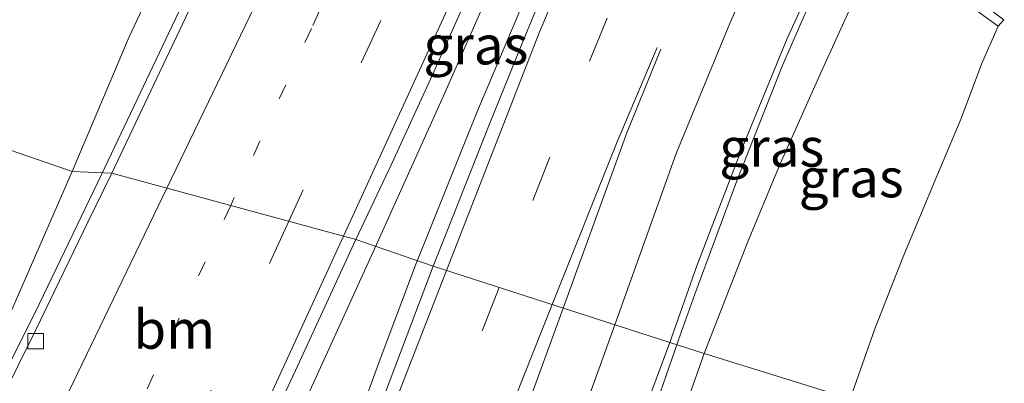
# Model space of a CAD drawing. Units: metres. Extents: x 169994 to 180003, y 447005 to 450001.
# Drawn here: x 170433 to 170496, y 449042 to 449065 of the extents above; entities that cross this region are included whole.
import ezdxf
from ezdxf.enums import TextEntityAlignment as Align

# ---------------------------------------------------------------- set-up
doc = ezdxf.new("R2010")
doc.units = ezdxf.units.M
doc.linetypes.add('VW-1-3_STREEP', pattern=[4, 1, -3])
doc.linetypes.add('VW-3-9_STREEP', pattern=[12, 3, -9])
doc.layers.get('0').update_dxf_attribs({"lineweight": 25})
for name, color, linetype, lineweight in [('B-ME-BV-GELEIDECONSTRUCTIE-GELEIDERAIL-L-B1', 213, 'BV-GELEIDERAIL', 18), ('B-ME-GW-KRUINLIJN-L-B1', 93, 'Continuous', 18), ('B-ME-GW-TEENLIJN-L-B1', 93, 'Continuous', 18), ('B-ME-IE-GRASLAND-GV-B6', 93, 'Continuous', 18), ('B-ME-IE-HULPGEOMETRIE-L-B1', 53, 'Continuous', 18), ('B-ME-MW-MUUR-GV-B6', 8, 'IE-TERREINAFSCHEIDING-KUNSTMATIG', 18), ('B-ME-VH-VERH_SOORT-BITUMEN-GV-B6', 8, 'IE-TERREINAFSCHEIDING-NATUURLIJK-HOUTWAL', 18), ('B-ME-VV-KOLK-S-B1', 8, 'Continuous', 18), ('B-ME-VW-MARKERING-13STREEP-045-L-B1', 255, 'VW-1-3_STREEP', 18), ('B-ME-VW-MARKERING-39STREEP-015-L-B1', 255, 'VW-3-9_STREEP', 18), ('B-ME-VW-MARKERING-STREEP-015-L-B1', 7, 'Continuous', 18)]:
    doc.layers.add(name, color=color, linetype=linetype, lineweight=lineweight)
doc.styles.add('NLCS-ISO', font='NLCS-ISO.TTF')
doc.linetypes.add('BV-GELEIDERAIL', pattern='A,10,-3,[108,NLCS.SHX,S=1,R=0,X=0,Y=0],-3', length=16)
doc.linetypes.add('IE-TERREINAFSCHEIDING-KUNSTMATIG', pattern='A,4,[82,NLCS.SHX,S=0.75,R=90,X=0,Y=0],4,-2', length=10)
doc.linetypes.add('IE-TERREINAFSCHEIDING-NATUURLIJK-HOUTWAL', pattern='A,7,-1.5,[67,NLCS.SHX,S=0.75,R=45,X=0,Y=0],-1.5,7,-1.5,[70,NLCS.SHX,S=0.75,R=0,X=0,Y=0],-1.5', length=20)

# ---------------------------------------------------------------- blocks, each defined once
blk = doc.blocks.new('kolk')
blk.add_lwpolyline([(-0.5, -0.5), (0.5, -0.5), (0.5, 0.5), (-0.5, 0.5)], close=True)

msp = doc.modelspace()

# ---------------------------------------------------------------- linework, layer by layer
at = {"layer": 'B-ME-BV-GELEIDECONSTRUCTIE-GELEIDERAIL-L-B1'}
for points in [[(170582.05, 449399.097, 15.159), (170577.826, 449387.946, 15.192), (170574.953, 449380.399, 15.14), (170569.327, 449365.489, 15.052), (170562.641, 449348.007, 14.996), (170555.914, 449330.653, 14.912), (170549.552, 449314.466, 14.828), (170542.642, 449297.21, 14.736), (170535.179, 449278.659, 14.68), (170527.675, 449260.144, 14.628), (170521.049, 449244.054, 14.572), (170513.327, 449225.534, 14.504), (170505.127, 449205.914, 14.424), (170496.751, 449186.338, 14.364), (170487.262, 449164.287, 14.3), (170479.256, 449145.886, 14.232), (170473.369, 449132.506, 14.228), (170465.765, 449115.463, 14.212), (170459.967, 449102.095, 14.208), (170456.696, 449094.74, 14.208), (170450.66, 449081.533, 14.144), (170446.668, 449073.209, 14.116), (170442.556, 449064.562, 14.112), (170438.018, 449055.026, 14.112)], [(170598.791, 449394.605, 15.583), (170596.519, 449388.465, 15.563), (170593.252, 449379.708, 15.504), (170585.237, 449358.527, 15.448), (170576.549, 449336.098, 15.32), (170567.828, 449313.735, 15.168), (170557.473, 449287.754, 15.136), (170548.542, 449265.514, 15.052), (170541.964, 449249.377, 14.952), (170532.341, 449226.061, 14.86), (170523.597, 449205.153, 14.82), (170514.237, 449183.134, 14.76), (170505.778, 449163.494, 14.716), (170497.258, 449144.039, 14.656), (170487.649, 449122.03, 14.652), (170480.033, 449104.949, 14.588), (170472.876, 449089.254, 14.588), (170465.928, 449073.449, 14.572), (170460.052, 449060.102, 14.536), (170455.623, 449050.224, 14.492)], [(170600.657, 449394.035, 15.627), (170594.001, 449376.586, 15.567), (170586.424, 449356.683, 15.424), (170577.803, 449334.286, 15.316), (170570.037, 449314.44, 15.26), (170561.19, 449292.142, 15.152), (170552.727, 449271.014, 15.048), (170546.267, 449255.053, 14.984), (170538.126, 449235.332, 14.96), (170529.412, 449214.363, 14.832), (170519.569, 449191.066, 14.792), (170511.684, 449172.649, 14.716), (170501.682, 449149.427, 14.676), (170494.188, 449132.237, 14.636), (170486.659, 449115.202, 14.604), (170479.58, 449099.411, 14.544), (170473.107, 449084.766, 14.556), (170466.899, 449070.131, 14.56), (170462.198, 449058.976, 14.54), (170458.237, 449049.127, 14.484)], [(170617.313, 449389.398, 15.199), (170611.727, 449374.53, 15.156), (170604.097, 449354.423, 15.048), (170596.661, 449334.751, 15.016), (170589.354, 449316.087, 14.904), (170581.039, 449294.959, 14.812), (170573.093, 449275.209, 14.736), (170565.182, 449255.54, 14.656), (170557.033, 449235.662, 14.588), (170548.423, 449214.725, 14.468), (170539.679, 449193.888, 14.468), (170531.757, 449175.462, 14.392), (170523.882, 449157.054, 14.348), (170516.481, 449139.963, 14.268), (170507.342, 449119.183, 14.268), (170498.134, 449098.486, 14.184), (170492.052, 449085.152, 14.184), (170485.016, 449069.216, 14.176), (170481.87, 449061.962, 14.176), (170478.952, 449054.565, 14.164), (170476.239, 449047.262, 14.06), (170475.16, 449044.234, 14.032)], [(170414.28, 449009.927, 13.409), (170417.157, 449014.877, 13.691), (170421.226, 449021.788, 13.97), (170423.256, 449025.35, 14.132), (170428.065, 449034.756, 14.099), (170433.998, 449046.659, 14.075), (170438.018, 449055.026, 14.112)], [(170455.623, 449050.224, 14.492), (170451.79, 449041.82, 14.515), (170446.759, 449030.926, 14.532), (170439.472, 449015.184, 14.552), (170432.6, 449000.674, 14.572), (170425.077, 448985.11, 14.572), (170417.421, 448969.559, 14.564), (170409.657, 448954.058, 14.592), (170400.773, 448936.197, 14.669), (170393.727, 448921.814, 14.693), (170387.267, 448908.615, 14.786), (170383.078, 448899.946, 14.814)], [(170458.237, 449049.127, 14.484), (170455.893, 449042.89, 14.507), (170452.7, 449034.084, 14.483), (170449.619, 449025.285, 14.483), (170447.11, 449017.654, 14.455), (170444.46, 449008.846, 14.435), (170441.96, 448999.88, 14.439), (170439.53, 448990.786, 14.439), (170437.617, 448982.979, 14.439), (170436.104, 448976.067, 14.386), (170434.286, 448966.953, 14.249), (170432.441, 448956.379, 14.225), (170430.994, 448946.765, 14.176), (170429.539, 448936.438, 14.132), (170428.72, 448928.655, 14.059), (170428.034, 448920.597, 14.015), (170427.441, 448911.352, 13.926), (170426.998, 448904.751, 13.837), (170426.83, 448896.553, 13.724), (170426.739, 448888.719, 13.679), (170426.713, 448882.018, 13.627), (170426.947, 448876.264, 13.546)], [(170475.16, 449044.234, 14.032), (170473.623, 449039.768, 13.99), (170470.631, 449030.878, 13.946), (170467.861, 449021.913, 13.801), (170465.72, 449014.203, 13.76), (170463.689, 449006.524, 13.679), (170461.509, 448997.423, 13.627), (170459.9, 448989.597, 13.57), (170458.449, 448981.798, 13.518), (170457.249, 448975.093, 13.489), (170455.802, 448964.584, 13.441), (170455.049, 448957.908, 13.34), (170454.377, 448949.983, 13.344), (170453.859, 448941.874, 13.344), (170453.507, 448932.609, 13.344), (170453.398, 448924.592, 13.344), (170453.565, 448917.963, 13.348), (170453.999, 448908.609, 13.364), (170454.403, 448903.177, 13.364), (170454.995, 448896.574, 13.393), (170455.983, 448888.652, 13.397), (170456.969, 448881.952, 13.421)]]:
    msp.add_polyline3d(points, dxfattribs=at)
at = {"layer": 'B-ME-GW-KRUINLIJN-L-B1'}
for points in [[(170449.941, 449085.587, 13.165), (170448.563, 449082.639, 13.241), (170446.791, 449078.645, 13.157), (170443.406, 449071.626, 13.101), (170439.774, 449063.87, 13.097), (170436.107, 449055.167, 13.089)], [(170487.773, 449069.007, 13.065), (170486.527, 449066.343, 13.101), (170484.335, 449061.491, 13.173), (170481.738, 449055.658, 13.205), (170479.64, 449050.592, 13.177), (170476.835, 449043.419, 13.029)], [(170436.107, 449055.167, 13.089), (170431.448, 449044.526, 13.312), (170425.632, 449033.097, 13.316), (170417.693, 449018.918, 13.34), (170411.112, 449006.791, 13.36), (170405.518, 448996.68, 13.364), (170399.181, 448985.473, 13.316), (170391.565, 448973.726, 13.061), (170383.254, 448961.849, 12.924), (170374.242, 448949.885, 12.863), (170366.119, 448940.922, 12.787), (170357.092, 448931.907, 12.734), (170349.234, 448924.445, 12.718), (170345.102, 448920.076, 12.718)], [(170476.835, 449043.419, 13.029), (170475.527, 449039.707, 13.037), (170473.086, 449032.386, 13.037), (170470.777, 449025.199, 12.997), (170466.734, 449011.127, 12.859), (170464.471, 449002.587, 12.77), (170462.136, 448992.332, 12.682), (170460.334, 448982.953, 12.67), (170458.9, 448973.592, 12.661), (170457.275, 448960.971, 12.593), (170456.14, 448950.51, 12.532), (170455.7, 448942.142, 12.443), (170454.879, 448929.697, 12.472), (170455.225, 448919.02, 12.459), (170455.795, 448908.739, 12.439), (170456.934, 448896.998, 12.468), (170458.26, 448886.313, 12.472), (170459.493, 448878.995, 12.496), (170461.026, 448869.833, 12.52), (170462.373, 448863.271, 12.661), (170463.919, 448856.437, 12.661)]]:
    msp.add_polyline3d(points, dxfattribs=at)
at = {"layer": 'B-ME-GW-TEENLIJN-L-B1'}
msp.add_polyline3d([(170495.792, 449064.545, 8.339), (170494.717, 449062.093, 8.475), (170493.395, 449058.582, 8.507), (170491.827, 449054.86, 8.527), (170489.641, 449049.63, 8.555), (170487.83, 449045.014, 8.595), (170486.25, 449040.505, 8.599)], dxfattribs=at)
at = {"layer": 'B-ME-IE-GRASLAND-GV-B6'}
for points in [[(170436.107, 449055.167, 13.089), (170425.206, 449058.926, 8.715), (170429.595, 449066.157, 8.823), (170432.482, 449070.93, 8.843), (170434.781, 449074.48, 8.843), (170437.994, 449081.453, 8.727), (170440.161, 449086.677, 8.679), (170440.951, 449088.471, 8.535), (170443.143, 449088.045, 9.638), (170445.256, 449087.508, 10.882), (170448.099, 449086.474, 12.277), (170449.941, 449085.587, 13.165), (170448.563, 449082.639, 13.241), (170446.791, 449078.645, 13.157), (170443.406, 449071.626, 13.101), (170439.774, 449063.87, 13.097), (170436.107, 449055.167, 13.089)], [(170438.667, 449055.066, 13.369), (170436.107, 449055.167, 13.089), (170439.774, 449063.87, 13.097), (170443.406, 449071.626, 13.101), (170446.791, 449078.645, 13.157), (170448.563, 449082.639, 13.241), (170449.941, 449085.587, 13.165), (170450.667, 449085.231, 13.237), (170450.573, 449085.02, 13.237), (170451.03, 449084.816, 13.293), (170451.234, 449084.729, 13.313), (170452.267, 449084.29, 13.416), (170449.431, 449077.911, 13.405), (170445.728, 449069.982, 13.385), (170441.749, 449061.602, 13.369), (170438.667, 449055.066, 13.369)], [(170459.381, 449049.06, 13.772), (170454.39, 449050.788, 13.804), (170456.707, 449055.677, 13.768), (170459.33, 449061.412, 13.768), (170462.001, 449067.401, 13.768), (170464.543, 449072.952, 13.804), (170465.493, 449073.587, 13.816), (170467.469, 449077.6, 13.832), (170469.86, 449076.494, 13.828), (170468.414, 449072.81, 13.828), (170468.396, 449071.433, 13.836), (170465.317, 449063.969, 13.804), (170462.991, 449058.187, 13.764), (170460.257, 449051.268, 13.772), (170459.381, 449049.06, 13.772)], [(170486.25, 449040.505, 8.599), (170487.83, 449045.014, 8.595), (170489.641, 449049.63, 8.555), (170491.827, 449054.86, 8.527), (170493.395, 449058.582, 8.507), (170494.717, 449062.093, 8.475), (170495.792, 449064.545, 8.339), (170496.15, 449064.952, 8.339), (170493.464, 449066.997, 8.375), (170490.843, 449068.657, 8.399), (170489.067, 449069.601, 8.439), (170487.259, 449070.378, 8.439), (170487.408, 449070.721, 8.487), (170489.522, 449069.788, 8.475), (170493.975, 449067.863, 8.411), (170499.495, 449065.391, 8.347)], [(170476.835, 449043.419, 13.029), (170474.617, 449044.143, 13.225), (170476.373, 449049.078, 13.277), (170479.172, 449056.427, 13.361), (170482.18, 449063.75, 13.369), (170485.058, 449070.039, 13.381), (170486.097, 449069.475, 13.281), (170486.26, 449069.387, 13.265), (170486.716, 449069.182, 13.181), (170486.81, 449069.391, 13.181), (170487.773, 449069.007, 13.065), (170486.527, 449066.343, 13.101), (170484.335, 449061.491, 13.173), (170481.738, 449055.658, 13.205), (170479.64, 449050.592, 13.177), (170476.835, 449043.419, 13.029)], [(170486.25, 449040.505, 8.599), (170476.835, 449043.419, 13.029), (170479.64, 449050.592, 13.177), (170481.738, 449055.658, 13.205), (170484.335, 449061.491, 13.173), (170486.527, 449066.343, 13.101), (170487.773, 449069.007, 13.065), (170489.329, 449068.416, 12.257), (170491.667, 449067.26, 10.866), (170493.874, 449065.931, 9.614), (170495.792, 449064.545, 8.339), (170494.717, 449062.093, 8.475), (170493.395, 449058.582, 8.507), (170491.827, 449054.86, 8.527), (170489.641, 449049.63, 8.555), (170487.83, 449045.014, 8.595), (170486.25, 449040.505, 8.599)], [(170425.206, 449058.926, 8.715), (170436.107, 449055.167, 13.089)], [(170438.667, 449055.066, 13.369), (170437.116, 449051.898, 13.364), (170433.764, 449044.952, 13.364), (170429.226, 449035.838, 13.409)], [(170436.107, 449055.167, 13.089), (170431.448, 449044.526, 13.312)], [(170431.448, 449044.526, 13.312), (170436.107, 449055.167, 13.089), (170438.667, 449055.066, 13.369)], [(170431.503, 449001.541, 13.845), (170436.323, 449011.753, 13.837), (170440.39, 449020.459, 13.788), (170445.649, 449031.949, 13.796), (170450.491, 449042.335, 13.78), (170454.39, 449050.788, 13.804), (170459.381, 449049.06, 13.772), (170457.929, 449045.263, 13.813), (170455.874, 449039.788, 13.817), (170453.186, 449032.5, 13.817), (170450.52, 449024.668, 13.817), (170448.213, 449017.39, 13.78), (170445.454, 449008.272, 13.764), (170443.528, 449001.326, 13.752), (170441.758, 448994.584, 13.72), (170440.103, 448987.885, 13.704), (170438.425, 448980.342, 13.696), (170437.103, 448974.356, 13.691), (170435.693, 448967.373, 13.643), (170434.355, 448959.963, 13.574), (170433.151, 448952.657, 13.55), (170432.026, 448944.814, 13.526)], [(170474.617, 449044.143, 13.225), (170476.835, 449043.419, 13.029), (170475.527, 449039.707, 13.037), (170473.086, 449032.386, 13.037), (170470.777, 449025.199, 12.997), (170466.734, 449011.127, 12.859), (170464.471, 449002.587, 12.77), (170462.136, 448992.332, 12.682), (170460.334, 448982.953, 12.67), (170458.9, 448973.592, 12.661), (170457.275, 448960.971, 12.593), (170456.14, 448950.51, 12.532), (170455.7, 448942.142, 12.443), (170454.879, 448929.697, 12.472), (170455.225, 448919.02, 12.459), (170455.795, 448908.739, 12.439), (170456.934, 448896.998, 12.468), (170458.26, 448886.313, 12.472), (170459.493, 448878.995, 12.496)], [(170472.858, 449039.4, 13.203), (170474.617, 449044.143, 13.225)], [(170459.493, 448878.995, 12.496), (170458.26, 448886.313, 12.472), (170456.934, 448896.998, 12.468), (170455.795, 448908.739, 12.439), (170455.225, 448919.02, 12.459), (170454.879, 448929.697, 12.472), (170455.7, 448942.142, 12.443), (170456.14, 448950.51, 12.532), (170457.275, 448960.971, 12.593), (170458.9, 448973.592, 12.661), (170460.334, 448982.953, 12.67), (170462.136, 448992.332, 12.682), (170464.471, 449002.587, 12.77), (170466.734, 449011.127, 12.859), (170470.777, 449025.199, 12.997), (170473.086, 449032.386, 13.037), (170475.527, 449039.707, 13.037), (170476.835, 449043.419, 13.029), (170486.25, 449040.505, 8.599)]]:
    msp.add_polyline3d(points, dxfattribs=at)
at = {"layer": 'B-ME-IE-HULPGEOMETRIE-L-B1'}
msp.add_polyline3d([(170551.595, 449019.662, 8.063), (170549.404, 449020.55, 7.991), (170549.042, 449020.669, 8.111), (170546.125, 449021.606, 7.739), (170541.936, 449023.057, 6.504), (170523.481, 449028.585, 6.504), (170518.659, 449029.808, 7.903), (170502.918, 449035.15, 8.003), (170501.447, 449035.942, 7.036), (170500.287, 449036.131, 6.952), (170498.825, 449037.229, 8.031), (170486.25, 449040.505, 8.599), (170476.835, 449043.419, 13.029), (170474.617, 449044.143, 13.225), (170459.381, 449049.06, 13.772), (170454.39, 449050.788, 13.804), (170438.667, 449055.066, 13.369), (170436.107, 449055.167, 13.089), (170425.206, 449058.926, 8.715)], dxfattribs=at)
at = {"layer": 'B-ME-MW-MUUR-GV-B6'}
msp.add_polyline3d([(170490.031, 449076.557, 8.551), (170488.775, 449073.762, 8.611), (170487.408, 449070.721, 8.487), (170487.259, 449070.378, 8.439), (170489.067, 449069.601, 8.439), (170490.843, 449068.657, 8.399), (170493.464, 449066.997, 8.375), (170496.15, 449064.952, 8.339), (170495.792, 449064.545, 8.339), (170493.874, 449065.931, 9.614), (170491.667, 449067.26, 10.866), (170489.329, 449068.416, 12.257), (170487.773, 449069.007, 13.065), (170486.81, 449069.391, 13.181), (170486.716, 449069.182, 13.181), (170486.26, 449069.387, 13.265), (170490.195, 449078.141, 13.241), (170490.651, 449077.936, 13.221), (170490.571, 449077.758, 13.221), (170491.111, 449077.517, 13.153), (170493.051, 449076.628, 12.133), (170495.625, 449075.664, 10.734), (170497.987, 449074.962, 9.526)], dxfattribs=at)
at = {"layer": 'B-ME-VH-VERH_SOORT-BITUMEN-GV-B6'}
for points in [[(170499.344, 449151.061, 13.928), (170493.115, 449136.788, 13.912), (170486.461, 449121.678, 13.872), (170481.108, 449109.581, 13.8), (170476.414, 449099.345, 13.808), (170473.554, 449092.912, 13.76), (170473.313, 449091.321, 13.78), (170471.319, 449086.384, 13.816), (170467.469, 449077.6, 13.832), (170465.493, 449073.587, 13.816), (170464.543, 449072.952, 13.804), (170462.001, 449067.401, 13.768), (170459.33, 449061.412, 13.768), (170456.707, 449055.677, 13.768), (170454.39, 449050.788, 13.804), (170438.667, 449055.066, 13.369)], [(170438.667, 449055.066, 13.369), (170441.749, 449061.602, 13.369), (170445.728, 449069.982, 13.385), (170449.431, 449077.911, 13.405), (170452.267, 449084.29, 13.416), (170453.698, 449087.507, 13.421), (170456.194, 449092.95, 13.413), (170458.626, 449098.253, 13.405), (170463.838, 449109.891, 13.405), (170468.821, 449121.261, 13.405), (170474.603, 449134.289, 13.433), (170479.857, 449146.178, 13.492)], [(170497.92, 449099.262, 13.421), (170493.137, 449088.461, 13.365), (170488.895, 449078.671, 13.329), (170485.058, 449070.039, 13.381), (170482.18, 449063.75, 13.369), (170479.172, 449056.427, 13.361), (170476.373, 449049.078, 13.277), (170474.617, 449044.143, 13.225), (170459.381, 449049.06, 13.772), (170460.257, 449051.268, 13.772), (170462.991, 449058.187, 13.764), (170465.317, 449063.969, 13.804), (170468.396, 449071.433, 13.836), (170468.414, 449072.81, 13.828), (170469.86, 449076.494, 13.828), (170473.732, 449085.351, 13.824), (170475.825, 449089.919, 13.788), (170476.731, 449090.575, 13.832), (170479.546, 449096.916, 13.848), (170484.225, 449107.528, 13.892), (170492.108, 449125.392, 13.916), (170499.524, 449142.161, 13.976)], [(170429.226, 449035.838, 13.409), (170433.764, 449044.952, 13.364), (170437.116, 449051.898, 13.364), (170438.667, 449055.066, 13.369)], [(170438.667, 449055.066, 13.369), (170454.39, 449050.788, 13.804), (170450.491, 449042.335, 13.78), (170445.649, 449031.949, 13.796), (170440.39, 449020.459, 13.788), (170436.323, 449011.753, 13.837), (170431.503, 449001.541, 13.845)], [(170432.026, 448944.814, 13.526), (170433.151, 448952.657, 13.55), (170434.355, 448959.963, 13.574), (170435.693, 448967.373, 13.643), (170437.103, 448974.356, 13.691), (170438.425, 448980.342, 13.696), (170440.103, 448987.885, 13.704), (170441.758, 448994.584, 13.72), (170443.528, 449001.326, 13.752), (170445.454, 449008.272, 13.764), (170448.213, 449017.39, 13.78), (170450.52, 449024.668, 13.817), (170453.186, 449032.5, 13.817), (170455.874, 449039.788, 13.817), (170457.929, 449045.263, 13.813), (170459.381, 449049.06, 13.772), (170474.617, 449044.143, 13.225)], [(170474.617, 449044.143, 13.225), (170472.858, 449039.4, 13.203)]]:
    msp.add_polyline3d(points, dxfattribs=at)
at = {"layer": 'B-ME-VW-MARKERING-13STREEP-045-L-B1'}
msp.add_line((170446.3263, 449052.982, 13.5873), (170439.0463, 449036.984, 13.595), dxfattribs=at)
msp.add_polyline3d([(170589.9072, 449397.159, 14.6687), (170586.1008, 449387.0554, 14.6001), (170577.6017, 449364.7722, 14.5003), (170569.071, 449342.5404, 14.3898), (170560.393, 449320.333, 14.2731), (170552.0688, 449299.2846, 14.174), (170544.2705, 449279.745, 14.0965), (170535.3109, 449257.6513, 13.9938), (170526.2505, 449235.6057, 13.9052), (170517.0358, 449213.6001, 13.8341), (170507.7494, 449191.6408, 13.7565), (170498.3418, 449169.5692, 13.7088), (170488.859, 449147.7099, 13.6571), (170480.3042, 449128.2805, 13.6319), (170473.8186, 449113.6324, 13.6259), (170465.6238, 449095.3651, 13.6065), (170460.3378, 449083.6941, 13.5835), (170451.5244, 449064.4049, 13.5818), (170446.3263, 449052.982, 13.5873)], dxfattribs=at)
at = {"layer": 'B-ME-VW-MARKERING-39STREEP-015-L-B1'}
for points in [[(170593.5947, 449395.9589, 14.7714), (170589.4019, 449384.8559, 14.6914), (170580.9267, 449362.579, 14.5938), (170572.3709, 449340.3382, 14.4868), (170564.7087, 449320.7277, 14.386), (170555.9472, 449298.5564, 14.282), (170547.09, 449276.4255, 14.1836), (170539.0312, 449256.5638, 14.0993), (170529.9798, 449234.5143, 14.0088), (170520.785, 449212.5195, 13.9256), (170511.5019, 449190.5507, 13.8599), (170502.1195, 449168.6407, 13.8084), (170496.9605, 449156.6978, 13.774), (170487.4106, 449134.8212, 13.7417), (170477.777, 449113.0535, 13.7242), (170469.4144, 449094.4334, 13.7006), (170460.9862, 449075.8196, 13.6728), (170450.0675, 449051.9641, 13.6785)], [(170605.6726, 449392.2903, 14.784), (170598.1576, 449372.1647, 14.6697), (170589.6513, 449349.9146, 14.5646), (170580.9963, 449327.5531, 14.4535), (170572.3523, 449305.5663, 14.3524), (170564.2814, 449285.2931, 14.2612), (170555.3547, 449263.0905, 14.1553), (170546.315, 449240.9718, 14.0485), (170537.162, 449218.8845, 13.9889), (170527.9195, 449196.8458, 13.9111), (170518.5987, 449174.9249, 13.8488), (170509.1183, 449152.9678, 13.7955), (170499.4783, 449131.0068, 13.7532), (170489.831, 449109.1492, 13.7233), (170482.1531, 449091.898, 13.6958), (170479.0992, 449085.0011, 13.667), (170475.1775, 449076.148, 13.6774), (170466.8852, 449056.0869, 13.6797), (170463.6173, 449047.6929, 13.6568)], [(170450.0675, 449051.9641, 13.6785), (170441.4939, 449033.2322, 13.6829), (170432.1544, 449013.0833, 13.6945), (170422.025, 448991.7574, 13.7342), (170415.1869, 448977.7307, 13.7713), (170408.8014, 448964.8249, 13.8203), (170399.9783, 448947.0433, 13.8528), (170391.0031, 448928.8766, 13.9687), (170380.4651, 448907.3551, 14.1673), (170378.154, 448902.5252, 14.2027)], [(170463.6173, 449047.6929, 13.6568), (170457.8969, 449032.999, 13.6167), (170454.174, 449022.4487, 13.5863), (170451.5511, 449014.0794, 13.5532), (170448.7402, 449004.7372, 13.523), (170445.6355, 448993.5865, 13.4986), (170442.7539, 448982.1706, 13.4559), (170440.171, 448970.4896, 13.4052), (170437.9271, 448958.5575, 13.3305), (170436.0624, 448946.9605, 13.2634), (170434.5341, 448935.0834, 13.1782), (170433.3661, 448923.1929, 13.0774), (170432.5217, 448911.079, 12.9714), (170432.015, 448899.0565, 12.8475), (170431.8421, 448887.139, 12.7179), (170431.9849, 448875.0082, 12.5744), (170432.0378, 448873.5145, 12.5567)]]:
    msp.add_polyline3d(points, dxfattribs=at)
at = {"layer": 'B-ME-VW-MARKERING-STREEP-015-L-B1'}
for points in [[(170586.2903, 449398.3361, 14.5748), (170578.3516, 449377.183, 14.449), (170570.7178, 449357.207, 14.357), (170562.0645, 449334.9095, 14.2441), (170553.3007, 449312.5965, 14.12), (170544.4556, 449290.2865, 14.0374), (170535.5156, 449268.0864, 13.94), (170526.9299, 449247.1037, 13.8596), (170517.7329, 449224.9727, 13.7811), (170508.4423, 449202.9156, 13.7081), (170499.1132, 449181.0176, 13.6426), (170489.6566, 449159.0348, 13.5948), (170480.5592, 449138.1297, 13.5577), (170470.8276, 449116.1982, 13.5267), (170462.3406, 449097.313, 13.5117), (170453.3013, 449077.3836, 13.4899), (170449.6356, 449069.5351, 13.4993), (170442.2112, 449054.1017, 13.4952)], [(170597.0807, 449394.8244, 14.8671), (170592.9, 449383.7284, 14.7975), (170584.4039, 449361.4064, 14.6804), (170575.7998, 449339.0268, 14.585), (170567.0648, 449316.6899, 14.4697), (170558.2649, 449294.4317, 14.369), (170550.0413, 449273.9183, 14.279), (170541.0128, 449251.6858, 14.1819), (170531.9071, 449229.5882, 14.0864), (170522.689, 449207.5868, 14.0006), (170513.3915, 449185.639, 13.9442), (170503.9192, 449163.6093, 13.8861), (170494.3885, 449141.6986, 13.8416), (170484.7738, 449119.8504, 13.8185), (170475.0375, 449098.1162, 13.7978), (170466.7385, 449079.7334, 13.7659), (170458.503, 449061.7166, 13.7809), (170453.601, 449051.0027, 13.7779)], [(170602.0787, 449393.1644, 14.8693), (170597.7774, 449381.6409, 14.8012), (170589.2662, 449359.2125, 14.6975), (170580.7003, 449336.9943, 14.5905), (170571.961, 449314.652, 14.4878), (170563.1445, 449292.3992, 14.3668), (170554.2757, 449270.3127, 14.2505), (170545.2506, 449248.159, 14.1665), (170540.2091, 449235.9038, 14.1123), (170531.0099, 449213.7728, 14.0527), (170521.741, 449191.7501, 13.9801), (170512.3375, 449169.6926, 13.9185), (170502.7924, 449147.7198, 13.868), (170493.1905, 449125.8401, 13.8339), (170483.5431, 449104.0541, 13.8004), (170478.5576, 449092.8255, 13.7745), (170475.9362, 449086.8416, 13.7507), (170470.1478, 449073.5139, 13.7733), (170466.205, 449064.1169, 13.7936), (170460.2304, 449048.7859, 13.7745)], [(170613.1937, 449390.461, 14.5879), (170609.4981, 449380.5846, 14.5302), (170600.9991, 449358.1832, 14.4193), (170592.4305, 449335.8843, 14.3123), (170583.7285, 449313.6028, 14.2051), (170574.9079, 449291.3131, 14.1129), (170568.383, 449274.9672, 14.0318), (170563.5235, 449262.8675, 13.9658), (170556.2159, 449245.0285, 13.9061), (170549.5379, 449228.8562, 13.8306), (170540.4017, 449206.8796, 13.7552), (170534.3656, 449192.4795, 13.7185), (170524.9003, 449170.432, 13.645), (170515.4056, 449148.39, 13.5904), (170505.8504, 449126.5271, 13.5482), (170496.1926, 449104.6314, 13.5278), (170486.4809, 449082.903, 13.4869), (170478.4662, 449064.6843, 13.4966), (170475.0342, 449056.3399, 13.4796), (170471.0712, 449045.2873, 13.3856)], [(170467.0533, 449046.584, 13.5309), (170471.2359, 449057.0916, 13.5731), (170473.8114, 449063.1731, 13.5885)], [(170467.7465, 449046.3603, 13.5041), (170471.8634, 449057.6693, 13.5677), (170474.0376, 449063.0713, 13.5833)], [(170442.2112, 449054.1017, 13.4952), (170431.6063, 449032.0569, 13.4893), (170426.9639, 449022.8306, 13.4954), (170421.2781, 449012.0594, 13.4977), (170413.4517, 448997.6707, 13.4857), (170408.912, 448989.5332, 13.5021), (170403.7587, 448980.7369, 13.4946), (170398.4315, 448972.1407, 13.4697), (170393.0959, 448964.1101, 13.4086), (170389.2187, 448958.6599, 13.3726), (170385.4763, 448953.6325, 13.3534), (170380.056, 448946.8037, 13.3194), (170375.9319, 448941.9202, 13.2913), (170370.9542, 448936.2965, 13.2572), (170364.7982, 448929.8189, 13.2127), (170359.7769, 448924.8726, 13.1659), (170354.2551, 448919.8079, 13.1104), (170350.9411, 448916.9486, 13.0742)], [(170453.601, 449051.0027, 13.7779), (170450.1447, 449043.4485, 13.7758), (170440.1983, 449021.7924, 13.7706), (170430.0913, 449000.1661, 13.8156), (170420.9442, 448981.1257, 13.831), (170416.3803, 448971.8173, 13.883), (170414.6069, 448968.2373, 13.8862), (170403.9936, 448946.8914, 13.926), (170394.2461, 448927.1517, 13.9861), (170384.3057, 448906.9702, 14.0733), (170381.3535, 448900.8495, 14.0975)], [(170460.2304, 449048.7859, 13.7745), (170454.9166, 449035.1507, 13.7576), (170451.4451, 449025.3175, 13.7484), (170449.1306, 449018.2211, 13.7245), (170445.7458, 449007.012, 13.6825), (170442.835, 448996.3201, 13.6514), (170439.2482, 448982.0517, 13.5951), (170437.2455, 448972.9761, 13.5598), (170436.0838, 448967.1586, 13.514), (170434.7076, 448959.6408, 13.472), (170433.0652, 448949.6858, 13.4184), (170431.7424, 448940.2656, 13.3562), (170431.0444, 448934.3916, 13.317), (170430.3596, 448927.5673, 13.2567), (170429.6341, 448918.7087, 13.1866), (170429.1808, 448911.8101, 13.1264), (170428.5936, 448898.0814, 12.9841), (170428.4717, 448888.2922, 12.8832), (170428.5508, 448878.7523, 12.7691), (170428.6321, 448875.3398, 12.7295)], [(170435.4732, 448871.6733, 12.3714), (170435.3945, 448874.3478, 12.4022), (170435.2327, 448889.917, 12.5805), (170435.3424, 448897.4743, 12.6628), (170435.9391, 448911.4816, 12.8035), (170436.4464, 448919.5164, 12.8785), (170437.3956, 448930.0396, 12.9706), (170438.4908, 448939.888, 13.0498), (170440.2135, 448951.8855, 13.1305), (170441.681, 448960.3826, 13.1849), (170443.6461, 448970.611, 13.2527), (170445.5485, 448979.2156, 13.287), (170448.1793, 448989.9805, 13.3316), (170450.4972, 448998.4273, 13.3581), (170453.7971, 449009.719, 13.3865), (170457.1749, 449020.1892, 13.4094), (170459.5502, 449027.0989, 13.445), (170462.806, 449035.9137, 13.488), (170467.0533, 449046.584, 13.5309)], [(170448.4818, 448883.8173, 12.9963), (170447.1311, 448892.9607, 12.9579), (170446.9859, 448893.8141, 12.9562), (170446.2374, 448901.5567, 12.923), (170445.6586, 448909.6311, 12.8881), (170445.2233, 448919.0196, 12.8933), (170445.1267, 448926.6312, 12.8914), (170445.3721, 448936.4172, 12.8941), (170445.733, 448943.1235, 12.9045), (170446.5562, 448953.7776, 12.9196), (170447.4171, 448962.2703, 12.9547), (170448.4134, 448969.9943, 13.0149), (170449.4432, 448976.6938, 13.0728), (170451.1446, 448986.3262, 13.1217), (170452.6655, 448994.0233, 13.1877), (170454.4817, 449002.0657, 13.2357), (170456.7168, 449011.1882, 13.2867), (170459.5712, 449021.6913, 13.3371), (170461.682, 449028.6779, 13.3901), (170464.6536, 449037.8643, 13.4563), (170467.7465, 449046.3603, 13.5041)], [(170471.0712, 449045.2873, 13.3856), (170467.1579, 449034.3736, 13.2928), (170465.3481, 449028.5481, 13.2457), (170463.0983, 449020.7372, 13.1725), (170461.1402, 449013.4247, 13.1199), (170459.0374, 449005.0259, 13.0602), (170456.3776, 448993.4412, 12.9882), (170454.833, 448985.7703, 12.9329), (170453.0105, 448975.1578, 12.8791), (170451.4993, 448964.5579, 12.8331), (170450.6454, 448957.3148, 12.7908), (170449.9934, 448950.7462, 12.7788), (170449.3707, 448942.6624, 12.7635), (170449.0219, 448935.9282, 12.7546), (170448.9669, 448931.0908, 12.7454), (170449.0308, 448921.6993, 12.7465), (170449.2377, 448914.844, 12.7484), (170449.6004, 448908.6597, 12.7578), (170450.3755, 448899.192, 12.7885), (170451.3467, 448890.4573, 12.8081), (170452.3193, 448883.4511, 12.8387)]]:
    msp.add_polyline3d(points, dxfattribs=at)

# ---------------------------------------------------------------- block references
at = {"layer": 'B-ME-VV-KOLK-S-B1', "rotation": 90}
msp.add_blockref('kolk', (170433.755, 449044.218, 13.368), dxfattribs=at)

# ---------------------------------------------------------------- texts
at = {"layer": 'B-ME-IE-GRASLAND-GV-B6', "ltscale": 0.2, "style": 'NLCS-ISO'}
for p in [(170462.125, 449063.33), (170481.195, 449056.729), (170486.3135, 449054.756)]:
    msp.add_text('gras', height=2.5, dxfattribs=at).set_placement(p, align=Align.MIDDLE_CENTER)
at = {"layer": 'B-ME-VW-MARKERING-13STREEP-045-L-B1', "ltscale": 0.2, "style": 'NLCS-ISO'}
msp.add_text('bm', height=2.5, dxfattribs=at).set_placement((170442.6863, 449044.983), align=Align.MIDDLE_CENTER)

doc.saveas('drawing.dxf')
